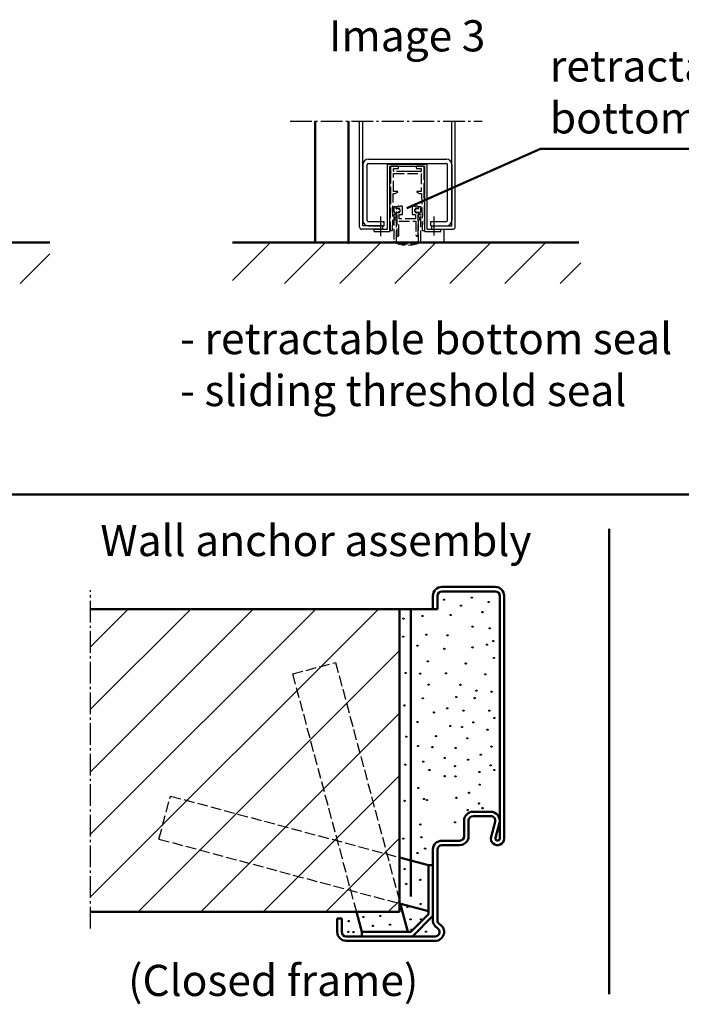
# Model space of a CAD drawing. Extents: x -6116 to 1549, y 561 to 4578.
# Drawn here: x 18 to 315, y 812 to 1255 of the extents above; entities that cross this region are included whole.
import ezdxf

# ---------------------------------------------------------------- set-up
doc = ezdxf.new("R2010")
doc.units = 0
for name, pattern in [('AM_DIN_F_W050', [6.25, 4.75, -1.5]), ('AM_DIN_G_W050', [13.75, 9.75, -1.5, 1, -1.5]), ('GEN7', [13.75, 9.75, -1.5, 1, -1.5])]:
    doc.linetypes.add(name, pattern=pattern)
doc.layers.get('0').update_dxf_attribs({"linetype": 'CONTINUOUS'})
doc.layers.add('7', color=4, linetype='GEN7')
for name, color, linetype, lineweight in [('AM_0', 7, 'CONTINUOUS', 50), ('AM_2', 5, 'CONTINUOUS', 50), ('AM_3', 6, 'AM_DIN_F_W050', 25), ('AM_6', 2, 'CONTINUOUS', 35), ('AM_7', 4, 'AM_DIN_G_W050', 25), ('AM_8', 1, 'CONTINUOUS', 25)]:
    doc.layers.add(name, color=color, linetype=linetype, lineweight=lineweight)
doc.styles.get("Standard").update_dxf_attribs({"font": 'arial.ttf'})

# ---------------------------------------------------------------- blocks, each defined once
blk = doc.blocks.new('C-PROFIL')
for p, q in [((2.5, 15), (37.5, 15)), ((0, 12.5), (0, -12.5)), ((2, -12.5), (2, 12.5)), ((2.5, 13), (37.5, 13)), ((38, -12.5), (38, 12.5)), ((40, 12.5), (40, -12.5)), ((2.5, -13), (9.5, -13)), ((9.5, -15), (9.5, -13)), ((30.5, -15), (30.5, -13)), ((30.5, -13), (37.5, -13)), ((2.5, -15), (9.5, -15)), ((30.5, -15), (37.5, -15))]:
    blk.add_line(p, q)
for centre, radius, start, end in [((2.5, 12.5), 2.5, 90, 180), ((37.5, 12.5), 2.5, 0, 90), ((2.5, 12.5), 0.5, 90, 180), ((37.5, 12.5), 0.5, 0, 90), ((2.5, -12.5), 2.5, 180, 270), ((2.5, -12.5), 0.5, 180, 270), ((37.5, -12.5), 0.5, 270, 0), ((37.5, -12.5), 2.5, 270, 0)]:
    blk.add_arc(centre, radius, start, end)
blk = doc.blocks.new('SE21-BF')
at = {"layer": 'AM_3'}
for p, q in [((79.71, 257.84), (79.71, 255.74)), ((83.06, 258.34), (80.21, 258.34)), ((81.01, 256.24), (81.01, 257.14)), ((81.21, 257.34), (83.06, 257.34)), ((83.26, 257.54), (83.26, 258.14)), ((91.26, 258.14), (91.26, 257.54)), ((94.31, 258.34), (91.46, 258.34)), ((91.46, 257.34), (93.31, 257.34)), ((93.51, 257.14), (93.51, 256.24)), ((94.81, 255.74), (94.81, 257.84)), ((79.71, 255.34), (79.71, 246.05)), ((81.01, 255.04), (93.51, 255.04)), ((81.01, 247.04), (81.01, 255.04)), ((93.31, 256.04), (81.21, 256.04)), ((91.26, 256.04), (83.26, 256.04)), ((93.51, 255.04), (93.51, 247.04)), ((94.81, 246.05), (94.81, 255.34)), ((79.71, 246.05), (79.46, 229.54)), ((80.61, 229.54), (80.86, 246.04)), ((80.86, 246.04), (81.77, 246.04)), ((82.76, 247.04), (81.01, 247.04)), ((81.77, 246.04), (82.86, 246.66)), ((91.56, 246.66), (92.64, 246.04)), ((93.51, 247.04), (91.66, 247.04)), ((92.64, 246.04), (93.66, 246.04)), ((93.66, 246.04), (93.91, 229.54)), ((95.06, 229.54), (94.81, 246.05)), ((82.21, 240.18), (81.11, 240.18)), ((81.11, 240.18), (81.21, 239.18)), ((81.21, 239.18), (81.21, 237.86)), ((83.06, 240.47), (82.21, 239.98)), ((82.21, 239.37), (82.21, 240.18)), ((82.68, 239.36), (82.55, 239.23)), ((83.97, 238.65), (82.96, 239.39)), ((83.61, 240.47), (83.06, 240.47)), ((84.56, 240.47), (84.01, 240.47)), ((85.06, 236.92), (85.06, 239.97)), ((89.46, 239.97), (89.46, 236.92)), ((90.51, 240.47), (89.96, 240.47)), ((91.55, 239.39), (90.55, 238.65)), ((91.46, 240.47), (90.91, 240.47)), ((92.3, 239.98), (91.46, 240.47)), ((91.96, 239.23), (91.83, 239.36)), ((93.41, 240.18), (92.3, 240.18)), ((92.3, 240.18), (92.3, 239.37)), ((93.31, 239.18), (93.41, 240.18)), ((93.31, 237.86), (93.31, 239.18)), ((81.21, 236.48), (81.21, 224.72)), ((82.21, 236.17), (82.21, 237.57)), ((82.31, 236.07), (82.21, 236.17)), ((82.31, 235.57), (82.31, 236.07)), ((82.46, 236.57), (82.46, 227.47)), ((82.55, 237.71), (82.68, 237.58)), ((82.96, 237.56), (83.97, 238.29)), ((83.56, 236.62), (84.76, 236.62)), ((83.56, 234.72), (83.56, 236.62)), ((90.96, 234.72), (83.56, 234.72)), ((89.76, 236.62), (90.96, 236.62)), ((90.55, 238.29), (91.55, 237.56)), ((90.96, 236.62), (90.96, 234.72)), ((91.83, 237.58), (91.96, 237.71)), ((92.06, 227.47), (92.06, 236.56)), ((92.3, 236.17), (92.2, 236.07)), ((92.2, 236.07), (92.2, 235.57)), ((92.3, 237.57), (92.3, 236.17)), ((93.31, 224.73), (93.31, 236.48)), ((82.36, 224.66), (82.36, 234.07)), ((83.46, 227.47), (83.46, 233.72)), ((83.46, 233.72), (91.06, 233.72)), ((91.06, 233.72), (91.06, 227.47)), ((92.15, 234.07), (92.15, 224.66)), ((79.46, 229.54), (80.61, 229.54)), ((93.91, 229.54), (95.06, 229.54))]:
    blk.add_line(p, q, dxfattribs=at)
for centre, radius, start, end in [((80.21, 257.84), 0.5, 136.1789, 180), ((80.21, 257.84), 0.5, 90, 136.1789), ((81.21, 257.14), 0.2, 90, 180), ((83.06, 258.14), 0.2, 0, 90), ((83.06, 257.54), 0.2, 270, 0), ((91.46, 258.14), 0.2, 90, 180), ((91.46, 257.54), 0.2, 180, 270), ((93.31, 257.14), 0.2, 0, 90), ((94.31, 257.84), 0.5, 47.2739, 90), ((94.31, 257.84), 0.5, 0, 47.2739), ((79.71, 255.54), 0.2, 270, 90), ((81.21, 256.24), 0.2, 180, 270), ((93.31, 256.24), 0.2, 270, 0), ((94.81, 255.54), 0.2, 90, 270), ((82.76, 246.84), 0.2, 300, 90), ((91.66, 246.84), 0.2, 90, 240), ((82.41, 239.37), 0.2, 180, 315.3305), ((83.06, 238.47), 1, 1.879, 134.856), ((82.83, 239.23), 0.2, 50.234, 138.5992), ((83.81, 240.47), 0.2, 180, 0), ((84.56, 239.97), 0.5, 0, 90), ((89.96, 239.97), 0.5, 90, 180), ((91.46, 238.47), 1, 45.3348, 177.1983), ((90.71, 240.47), 0.2, 180, 0), ((91.68, 239.23), 0.2, 41.4008, 129.766), ((92.1, 239.37), 0.2, 224.6695, 0), ((81.31, 237.86), 0.1, 180, 261.7868), ((81.31, 236.48), 0.1, 98.2132, 180), ((81.21, 237.17), 0.6, 278.2132, 81.7868), ((82.26, 234.82), 0.652, 93.8128, 269.9855), ((82.41, 237.57), 0.2, 44.6695, 180), ((83.06, 238.47), 2, 244.9419, 252.5411), ((82.21, 235.57), 0.1, 273.8128, 0), ((83.06, 238.47), 1, 225.4522, 357.7616), ((82.83, 237.71), 0.2, 221.4008, 309.766), ((83.84, 238.47), 0.22, 305.3194, 54.6806), ((84.76, 236.92), 0.3, 270, 0), ((89.76, 236.92), 0.3, 180, 270), ((90.67, 238.47), 0.22, 125.3194, 234.6806), ((91.46, 238.47), 1, 182.8017, 314.6652), ((91.68, 237.71), 0.2, 230.234, 318.5992), ((92.1, 237.57), 0.2, 0, 135.3305), ((91.46, 238.47), 2, 287.4255, 294.9933), ((92.3, 235.57), 0.1, 180, 266.1872), ((92.25, 234.82), 0.652, 270.0145, 86.1872), ((93.31, 237.17), 0.6, 98.2132, 261.7868), ((93.21, 237.86), 0.1, 278.2132, 0), ((93.21, 236.48), 0.1, 0, 81.7868), ((82.26, 234.07), 0.1, 0, 89.9855), ((92.25, 234.07), 0.1, 90.0145, 180), ((82.96, 227.47), 0.5, 180, 0), ((91.56, 227.47), 0.5, 180, 0), ((81.96, 224.72), 0.75, 180, 247.8332), ((87.26, 237.73), 14.8, 247.8332, 292.1727), ((82.86, 224.66), 0.5, 180, 251.4164), ((87.26, 237.73), 14.3, 251.4164, 288.5895), ((91.65, 224.66), 0.5, 288.5895, 0), ((92.56, 224.73), 0.75, 292.1727, 0)]:
    blk.add_arc(centre, radius, start, end, dxfattribs=at)

msp = doc.modelspace()

# ---------------------------------------------------------------- hatches: boundary and pattern name
at = {"layer": 'AM_8'}
h = msp.add_hatch(dxfattribs=at)
h.set_pattern_fill('_U', color=256, scale=17.5, angle=45, style=0, pattern_type=0)
h.set_pattern_definition([(45, (-1344.228, -3.025), (-12.37437, 12.37437), [])])
h.paths.add_polyline_path([(-124.423, 1136.259), (31.166, 1136.259), (31.166, 1154.665), (-124.423, 1154.665)])
h = msp.add_hatch(dxfattribs=at)
h.set_pattern_fill('_U', color=256, scale=17.5, angle=45, style=0, pattern_type=0)
h.set_pattern_definition([(45, (-1398.694, -3.025), (-12.37437, 12.37437), [])])
h.paths.add_polyline_path([(113.146, 1136.259), (269.643, 1136.259), (269.643, 1154.665), (113.146, 1154.665)])
h = msp.add_hatch(dxfattribs=at)
h.set_pattern_fill('ANSI31', color=256, scale=6.25797, style=0)
h.set_pattern_definition([(45, (-1232.206, -1039.114), (-14.04954, 14.04954), [])])
h.paths.add_polyline_path([(188.199, 853.935), (188.199, 989.964), (49.421, 989.964), (49.421, 853.935)])

# ---------------------------------------------------------------- linework, layer by layer
for p, q in [((170.226, 1161.665), (170.226, 1209.235)), ((171.726, 1162.165), (171.726, 1209.235)), ((211.726, 1162.165), (211.726, 1209.235)), ((213.226, 1190.515), (213.226, 1209.235)), ((213.226, 1161.665), (213.226, 1209.235)), ((182.826, 1160.665), (182.826, 1189.965)), ((182.826, 1189.965), (200.626, 1189.965)), ((183.826, 1188.965), (199.626, 1188.965)), ((183.826, 1159.665), (183.826, 1188.965)), ((199.626, 1159.665), (199.626, 1188.965)), ((200.626, 1160.665), (200.626, 1189.965)), ((180.726, 1160.665), (171.226, 1160.665)), ((180.726, 1162.165), (171.726, 1162.165)), ((176.726, 1159.665), (176.726, 1160.665)), ((176.726, 1160.665), (182.826, 1160.665)), ((176.726, 1159.665), (183.826, 1159.665)), ((180.726, 1160.665), (180.726, 1162.165)), ((199.626, 1159.665), (206.726, 1159.665)), ((200.626, 1160.665), (206.726, 1160.665)), ((202.726, 1160.665), (202.726, 1162.165)), ((202.726, 1160.665), (212.226, 1160.665)), ((203.726, 1162.165), (211.726, 1162.165)), ((206.726, 1159.665), (206.726, 1160.665)), ((208.226, 1154.665), (208.226, 1160.665))]:
    msp.add_line(p, q)
for centre, start, end in [((171.226, 1161.665), 180, 270), ((212.226, 1161.665), 270, 0)]:
    msp.add_arc(centre, 1, start, end)
at = {"layer": '7'}
for p, q in [((179.726, 1157.624), (179.726, 1166.391)), ((203.726, 1157.917), (203.726, 1166.391))]:
    msp.add_line(p, q, dxfattribs=at)
at = {"layer": 'AM_0'}
for p, q in [((150.226, 1154.665), (150.226, 1209.235)), ((165.226, 1154.665), (165.226, 1209.235)), ((251.501, 1196.767), (191.408, 1170.112)), ((386.169, 1196.767), (251.501, 1196.767)), ((207.199, 999.964), (231.199, 999.964)), ((203.199, 989.964), (203.199, 995.964)), ((205.199, 989.964), (205.199, 995.964)), ((207.199, 997.964), (231.199, 997.964)), ((233.199, 886.935), (233.199, 995.964)), ((235.199, 886.935), (235.199, 995.964)), ((188.199, 989.964), (205.199, 989.964)), ((221.199, 898.935), (229.199, 898.935)), ((217.199, 887.935), (217.199, 894.935)), ((219.199, 887.935), (219.199, 894.935)), ((221.199, 896.935), (229.199, 896.935)), ((229.304, 887.725), (231.128, 894.409)), ((231.234, 887.198), (233.058, 893.882)), ((207.199, 885.935), (215.199, 885.935)), ((203.199, 850.131), (203.199, 881.935)), ((205.199, 850.131), (205.199, 881.935)), ((207.199, 883.935), (215.199, 883.935)), ((188.199, 878.418), (201.199, 874.935)), ((201.199, 852.935), (201.199, 874.935)), ((201.199, 874.935), (203.199, 874.935)), ((168.787, 853.935), (171.199, 844.935)), ((188.199, 857.713), (201.199, 854.229)), ((188.461, 857.783), (191.904, 844.935)), ((160.199, 844.935), (160.199, 850.935)), ((160.199, 850.935), (162.199, 850.935)), ((162.199, 844.935), (162.199, 850.935)), ((193.199, 844.935), (201.199, 852.935)), ((194.027, 842.935), (203.199, 852.107)), ((164.199, 842.935), (204.199, 842.935)), ((164.199, 840.935), (204.199, 840.935)), ((171.199, 844.935), (193.199, 844.935)), ((171.199, 842.935), (171.199, 844.935))]:
    msp.add_line(p, q, dxfattribs=at)
for centre, radius, start, end in [((207.199, 995.964), 4, 90, 180), ((231.199, 995.964), 4, 0, 90), ((207.199, 995.964), 2, 90, 180), ((231.199, 995.964), 2, 0, 90), ((221.199, 894.935), 4, 90, 180), ((229.199, 894.935), 4, 344.73852, 90), ((221.199, 894.935), 2, 90, 180), ((229.199, 894.935), 2, 344.73852, 90), ((207.199, 881.935), 4, 90, 180), ((215.199, 887.935), 2, 270, 0), ((215.199, 887.935), 4, 270, 0), ((232.199, 886.935), 3, 164.73852, 0), ((232.199, 886.935), 1, 164.73852, 0), ((207.199, 881.935), 2, 90, 180), ((207.199, 850.131), 4, 180, 240), ((207.199, 850.131), 2, 180, 240), ((204.199, 844.935), 4, 270, 60), ((204.199, 844.935), 2, 270, 60), ((164.199, 844.935), 4, 180, 270), ((164.199, 844.935), 2, 180, 270)]:
    msp.add_arc(centre, radius, start, end, dxfattribs=at)
msp.add_point((165.226, 1154.665), dxfattribs=at)
at = {"layer": 'AM_2'}
for p, q in [((-124.423, 1154.665), (31.166, 1154.665)), ((113.146, 1154.665), (268.735, 1154.665)), ((49.421, 989.964), (188.199, 989.964)), ((188.199, 878.418), (188.199, 989.964)), ((193.199, 860.805), (193.199, 989.964)), ((188.199, 858.764), (188.199, 878.418)), ((188.199, 857.713), (188.199, 858.764)), ((49.421, 853.935), (168.787, 853.935)), ((168.787, 853.935), (188.199, 853.935)), ((188.199, 853.935), (188.199, 857.713))]:
    msp.add_line(p, q, dxfattribs=at)
at = {"layer": 'AM_2', "color": 11}
for p, q in [((-703.892, 1041.451), (556.108, 1041.451)), ((282.438, 1026.049), (282.438, 816.896))]:
    msp.add_line(p, q, dxfattribs=at)
at = {"layer": 'AM_3'}
for p, q in [((140.14, 960.846), (159.459, 966.022)), ((159.459, 966.022), (188.199, 858.764)), ((140.14, 960.846), (168.787, 853.935)), ((80.111, 886.675), (85.288, 905.993)), ((85.288, 905.993), (188.199, 878.418)), ((80.111, 886.675), (188.199, 857.713)), ((188.199, 858.764), (188.461, 857.783))]:
    msp.add_line(p, q, dxfattribs=at)
for centre in [(208.204, 994.213), (215.831, 991.527), (220.678, 995.143), (228.217, 993.143), (198.507, 986.901), (211.138, 987.296), (225.448, 988.604), (189.957, 985.726), (220.985, 982.141), (189.827, 977.602), (200.212, 978.503), (209.753, 978.218), (228.679, 981.372), (196.269, 973.537), (227.448, 973.986), (230.294, 975.602), (208.291, 972.14), (220.985, 972.755), (200.894, 966.504), (217.965, 965.532), (230.602, 968.063), (190.904, 961.292), (197.462, 961.026), (209.087, 961.169), (226.691, 960.717), (201.235, 956.06), (215.523, 955.984), (222.755, 953.291), (229.525, 952.83), (190.381, 946.686), (198.677, 949.901), (213.677, 950.445), (221.986, 949.983), (203.643, 943.549), (209.599, 945.444), (216.908, 944.367), (228.525, 944.367), (196.269, 939.265), (221.293, 939.059), (230.756, 941.059), (210.984, 937.443), (216.292, 936.981), (227.724, 935.759), (191.23, 932.683), (204.597, 932.895), (218.601, 931.94), (196.534, 928.439), (202.961, 927.969), (213.405, 927.628), (224.701, 924.538), (229.527, 928.227), (190.806, 920.058), (198.848, 921.469), (208.522, 923.135), (219.025, 922.286), (201.576, 917.696), (201.682, 917.695), (213.139, 919.417), (224.099, 916.768), (229.155, 919.742), (230.751, 917.646), (208.522, 914.914), (213.319, 914.846), (224.246, 911.133), (196.61, 909.64), (219.419, 907.444), (190.488, 903.827), (199.213, 904.669), (200.508, 904.164), (213.743, 905.192), (223.873, 902.648), (218.817, 899.674), (225.469, 900.552), (213.139, 894.196), (197.521, 893.206), (189.851, 886.853), (198.02, 887.49), (196.269, 880.356), (199.7, 882.402), (190.488, 873.168), (197.502, 868.335), (191.183, 866.529), (191.785, 856.147), (197.652, 857.501), (165.383, 849.787), (171.975, 851.671), (179.51, 852.142), (193.139, 850.58), (197.803, 850.58), (165.147, 844.96), (167.502, 844.843), (176.213, 847.668), (183.929, 848.172), (193.59, 845.916), (200.06, 845.057)]:
    msp.add_circle(centre, 0.25, dxfattribs=at)
at = {"layer": 'AM_7'}
for p, q in [((139.063, 1209.235), (225.363, 1209.235)), ((49.421, 846.518), (49.421, 998.483))]:
    msp.add_line(p, q, dxfattribs=at)

# ---------------------------------------------------------------- block references
msp.add_blockref('C-PROFIL', (171.726, 1177.165))
at = {"layer": 'AM_0', "color": 0, "lineweight": 0}
msp.add_blockref('SE21-BF', (104.469, 930.629), dxfattribs=at).dxf.unprotected_set("ltscale", 0)

# ---------------------------------------------------------------- texts
at = {"layer": 'AM_6', "char_height": 14, "attachment_point": 1}
for s, insert, width in [('Image{\\fArial|b1|i0|c0|p34; 3}', (156.468, 1254.578), 125), ('retractable\\Pbottom seal', (255.726, 1241.042), 420), ('- retractable bottom seal\\P- sliding threshold seal', (89.657, 1118.532), 419.9998), ('{\\fArial|b1|i0|c0|p34;Wall anchor assembly}', (53.772, 1027.798), 315), ('(Closed frame)', (66.265, 830.155), 315)]:
    msp.add_mtext(s, dxfattribs=dict(at, insert=insert, width=width))

doc.saveas('drawing.dxf')
